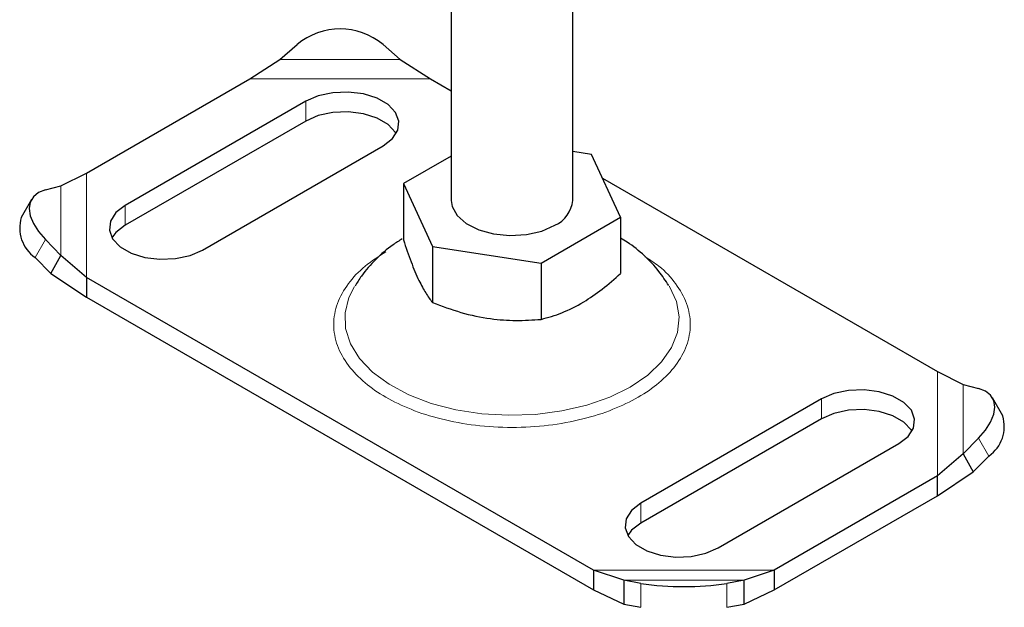
# Model space of a CAD drawing. Units: millimetres. Extents: x 0 to 420, y 0 to 297.
# Drawn here: x 313 to 321, y 83 to 88 of the extents above; entities that cross this region are included whole.
import ezdxf

# ---------------------------------------------------------------- set-up
doc = ezdxf.new("R2010")
doc.units = ezdxf.units.MM

msp = doc.modelspace()

# ---------------------------------------------------------------- linework, layer by layer
at = {"color": 7, "linetype": 'Continuous', "lineweight": 25}
for p, q in [((316.1013, 89.7492), (316.1013, 86.4344)), ((317.1013, 86.4344), (317.1013, 89.5932)), ((314.6921, 87.5941), (314.8335, 87.7169)), ((315.5406, 87.7169), (315.6821, 87.5941)), ((314.4438, 87.4339), (314.6921, 87.5941)), ((315.6821, 87.5941), (315.9303, 87.4339)), ((313.1019, 86.6592), (314.4438, 87.4339)), ((315.9303, 87.4339), (316.1013, 87.3352)), ((314.9042, 87.2507), (313.4193, 86.3934)), ((314.9042, 87.0874), (313.4193, 86.2301)), ((314.0557, 86.026), (315.5406, 86.8833)), ((316.1013, 86.7998), (315.7078, 86.5726)), ((317.2554, 86.812), (317.1013, 86.8358)), ((317.4948, 86.2962), (317.2554, 86.812)), ((312.8906, 86.5541), (313.1019, 86.6592)), ((317.3461, 86.6166), (320.1007, 85.0264)), ((312.7624, 86.5213), (312.8906, 86.5541)), ((315.7078, 86.5726), (315.9472, 86.0568)), ((315.7078, 86.5726), (315.7078, 86.1101)), ((312.6487, 86.4432), (312.5641, 86.2951)), ((316.8407, 85.9186), (317.4948, 86.2962)), ((317.4948, 86.2962), (317.4948, 85.8336)), ((312.8906, 85.9827), (312.7624, 86.1131)), ((315.9472, 86.0568), (316.8407, 85.9186)), ((315.9472, 86.0568), (315.9472, 85.5943)), ((312.6779, 85.9651), (312.8061, 85.8347)), ((312.8061, 85.8347), (312.8906, 85.9827)), ((313.1019, 85.8011), (312.8906, 85.9827)), ((316.8407, 85.9186), (316.8407, 85.4561)), ((312.8061, 85.8347), (313.1019, 85.6378)), ((317.2723, 83.3936), (313.1019, 85.8011)), ((313.1019, 85.8011), (313.1019, 85.6378)), ((313.1019, 85.6378), (317.2723, 83.2303)), ((320.1007, 85.0264), (320.312, 84.9213)), ((320.312, 84.9213), (320.4402, 84.8885)), ((319.1469, 84.8014), (317.662, 83.9442)), ((320.6385, 84.6623), (320.5539, 84.8103)), ((319.1469, 84.6381), (317.662, 83.7809)), ((318.2984, 83.5768), (319.7833, 84.4341)), ((320.4402, 84.4803), (320.312, 84.3498)), ((320.312, 84.3498), (320.1007, 84.1683)), ((320.312, 84.3498), (320.3965, 84.2018)), ((320.3965, 84.2018), (320.5247, 84.3323)), ((320.1007, 84.1683), (318.7588, 83.3936)), ((320.1007, 84.005), (320.3965, 84.2018)), ((320.1007, 84.005), (320.1007, 84.1683)), ((318.7588, 83.2303), (320.1007, 84.005)), ((317.5205, 83.3099), (317.2723, 83.3936)), ((317.2723, 83.3936), (317.2723, 83.2303)), ((318.7588, 83.3936), (318.5105, 83.3099)), ((318.7588, 83.3936), (318.7588, 83.2303)), ((317.662, 83.2847), (317.5205, 83.3099)), ((317.5205, 83.3099), (317.5205, 83.113)), ((318.5105, 83.3099), (318.3691, 83.2847)), ((318.5105, 83.113), (318.5105, 83.3099)), ((317.2723, 83.2303), (317.5205, 83.113)), ((318.5105, 83.113), (318.7588, 83.2303)), ((317.5205, 83.113), (317.662, 83.0879)), ((318.3691, 83.0879), (318.5105, 83.113))]:
    msp.add_line(p, q, dxfattribs=at)
at = {"color": 8, "linetype": 'Continuous', "lineweight": 18}
for p, q in [((314.6921, 87.5941), (315.6821, 87.5941)), ((314.4438, 87.4339), (315.9303, 87.4339)), ((314.9042, 87.2507), (314.9042, 87.0874)), ((313.1019, 85.8011), (313.1019, 86.6592)), ((312.8906, 85.9827), (312.8906, 86.5541)), ((313.4193, 86.2301), (313.4193, 86.3934)), ((312.7624, 86.1131), (312.6779, 85.9651)), ((320.1007, 85.0264), (320.1007, 84.1683)), ((320.312, 84.9213), (320.312, 84.3498)), ((319.1469, 84.8014), (319.1469, 84.6381)), ((320.5247, 84.3323), (320.4402, 84.4803)), ((317.662, 83.9442), (317.662, 83.7809)), ((318.7588, 83.3936), (317.2723, 83.3936)), ((318.5105, 83.3099), (317.5205, 83.3099)), ((317.662, 83.0879), (317.662, 83.2847)), ((318.3691, 83.2847), (318.3691, 83.0879))]:
    msp.add_line(p, q, dxfattribs=at)
at = {"color": 7, "linetype": 'Continuous', "lineweight": 25, "flags": 128}
for points in [[(315.5406, 86.8833), (315.6174, 86.9425), (315.6622, 87.0117), (315.6713, 87.0855), (315.6441, 87.1578), (315.5827, 87.2226), (315.4921, 87.2749), (315.3797, 87.3104), (315.2545, 87.3261), (315.1268, 87.3208), (315.0068, 87.295), (314.9042, 87.2507)], [(315.6496, 86.9853), (315.6441, 86.9944), (315.5827, 87.0593), (315.4921, 87.1116), (315.3797, 87.1471), (315.2545, 87.1628), (315.1268, 87.1575), (315.0068, 87.1317), (314.9042, 87.0874)], [(312.7624, 86.5213), (312.7061, 86.499), (312.6642, 86.4651), (312.6384, 86.4207), (312.6297, 86.3677), (312.6384, 86.3081), (312.6642, 86.2441), (312.7061, 86.1783), (312.7624, 86.1131)], [(316.1013, 86.4344), (316.1086, 86.3854), (316.1498, 86.3104), (316.2244, 86.2447), (316.3271, 86.1931), (316.45, 86.1593), (316.5842, 86.1459), (316.7197, 86.154), (316.8464, 86.1828), (316.9549, 86.2303)], [(313.4193, 86.3934), (313.3426, 86.3342), (313.2978, 86.265), (313.2887, 86.1912), (313.3159, 86.119), (313.3773, 86.0541), (313.4678, 86.0018), (313.5803, 85.9663), (313.7054, 85.9506), (313.8332, 85.9559), (313.9532, 85.9817), (314.0557, 86.026)], [(313.4193, 86.2301), (313.3426, 86.1709), (313.3103, 86.1281)], [(319.7833, 84.4341), (319.86, 84.4932), (319.9048, 84.5625), (319.9139, 84.6363), (319.8867, 84.7085), (319.8253, 84.7734), (319.7348, 84.8257), (319.6223, 84.8611), (319.4972, 84.8769), (319.3694, 84.8716), (319.2494, 84.8457), (319.1469, 84.8014)], [(320.4402, 84.4803), (320.4965, 84.5455), (320.5384, 84.6113), (320.5642, 84.6753), (320.5729, 84.7349), (320.5642, 84.7879), (320.5384, 84.8322), (320.4965, 84.8662), (320.4402, 84.8885)], [(319.8923, 84.5361), (319.8867, 84.5452), (319.8253, 84.6101), (319.7348, 84.6624), (319.6223, 84.6978), (319.4972, 84.7136), (319.3694, 84.7083), (319.2494, 84.6824), (319.1469, 84.6381)], [(317.662, 83.9442), (317.5852, 83.885), (317.5404, 83.8157), (317.5313, 83.742), (317.5585, 83.6697), (317.6199, 83.6048), (317.7105, 83.5526), (317.8229, 83.5171), (317.9481, 83.5014), (318.0758, 83.5067), (318.1958, 83.5325), (318.2984, 83.5768)], [(317.662, 83.7809), (317.5852, 83.7217), (317.553, 83.6789)]]:
    msp.add_lwpolyline(points, dxfattribs=at)
at = {"color": 8, "linetype": 'Continuous', "lineweight": 18, "flags": 128}
for points in [[(315.3049, 85.7268), (315.2592, 85.6355), (315.2281, 85.509), (315.2326, 85.3812), (315.2725, 85.2555), (315.3468, 85.1351), (315.4536, 85.0231), (315.5902, 84.9225), (315.7529, 84.8359), (315.9376, 84.7654), (316.1395, 84.7129), (316.3533, 84.6799), (316.5736, 84.667), (316.7946, 84.6747), (317.0106, 84.7028), (317.216, 84.7505), (317.4054, 84.8166), (317.5741, 84.8995)], [(317.5741, 84.8995), (317.7175, 84.9968), (317.832, 85.1062), (317.9147, 85.2247), (317.9633, 85.3494), (317.9767, 85.477), (317.9544, 85.6042), (317.8971, 85.7276), (317.8963, 85.729)]]:
    msp.add_lwpolyline(points, dxfattribs=at)
at = {"color": 7, "linetype": 'Continuous', "lineweight": 25}
for centre, radius, start, end in [((315.1871, 87.2926), 0.5523, 50.19963, 129.80037), ((316.8533, 86.4578), 0.2491, 294.06265, 354.61721), ((312.8475, 86.2082), 0.2964, 162.94035, 235.09493), ((320.3551, 84.5754), 0.2964, 304.90507, 17.05965), ((318.0155, 85.5987), 2.3409, 261.31325, 278.68675)]:
    msp.add_arc(centre, radius, start, end, dxfattribs=at)
for points, knots in [([(315.6977, 86.1185), (315.6723, 86.1026), (315.5941, 86.0535), (315.4802, 85.9523), (315.3748, 85.8376), (315.3272, 85.7575), (315.3104, 85.7292)], [0, 0, 0, 0, 0.161495, 0.497692, 0.822742, 1, 1, 1, 1]), ([(315.7078, 86.1101), (315.7286, 86.0484), (315.7706, 85.9238), (315.8328, 85.7772), (315.8923, 85.6674), (315.9288, 85.6188), (315.9472, 85.5943)], [0, 0, 0, 0, 0.264614, 0.534966, 0.765352, 1, 1, 1, 1]), ([(317.8911, 85.7338), (317.8652, 85.7738), (317.8073, 85.863), (317.6909, 85.9818), (317.5841, 86.0724), (317.5134, 86.1132), (317.4948, 86.1239)], [0, 0, 0, 0, 0.25425, 0.565965, 0.88598, 1, 1, 1, 1]), ([(316.8407, 85.4561), (316.8975, 85.472), (317.0122, 85.5041), (317.1823, 85.5898), (317.3448, 85.7019), (317.4445, 85.7895), (317.4948, 85.8336)], [0, 0, 0, 0, 0.264614, 0.534966, 0.765352, 1, 1, 1, 1]), ([(315.9472, 85.5943), (316.0248, 85.5654), (316.1816, 85.507), (316.4138, 85.4586), (316.6359, 85.4426), (316.772, 85.4515), (316.8407, 85.4561)], [0, 0, 0, 0, 0.264614, 0.534966, 0.765352, 1, 1, 1, 1])]:
    msp.add_open_spline(points, degree=3, knots=knots, dxfattribs=at)
at = {"color": 8, "linetype": 'Continuous', "lineweight": 18}
msp.add_open_spline([(315.5644, 86.0123), (315.5045, 85.9739), (315.3812, 85.8947), (315.2456, 85.7498), (315.1555, 85.5873), (315.1245, 85.4137), (315.1556, 85.2403), (315.2452, 85.0774), (315.3828, 84.9338), (315.5586, 84.8118), (315.7699, 84.7103), (316.0187, 84.6309), (316.3008, 84.5792), (316.6013, 84.5612), (316.9018, 84.5792), (317.1839, 84.6309), (317.4327, 84.7103), (317.644, 84.8118), (317.8198, 84.9338), (317.9574, 85.0774), (318.047, 85.2403), (318.0781, 85.4137), (318.0473, 85.5874), (317.9564, 85.7496), (317.8378, 85.8797), (317.736, 85.9461), (317.697, 85.9715)], degree=3, knots=[0, 0, 0, 0, 0.039364, 0.081085, 0.124541, 0.168919, 0.213297, 0.256753, 0.298474, 0.337838, 0.377201, 0.418923, 0.462378, 0.506757, 0.551135, 0.59459, 0.636312, 0.675675, 0.715039, 0.75676, 0.800216, 0.844594, 0.888972, 0.932428, 0.97415, 1, 1, 1, 1], dxfattribs=at)

doc.saveas('drawing.dxf')
